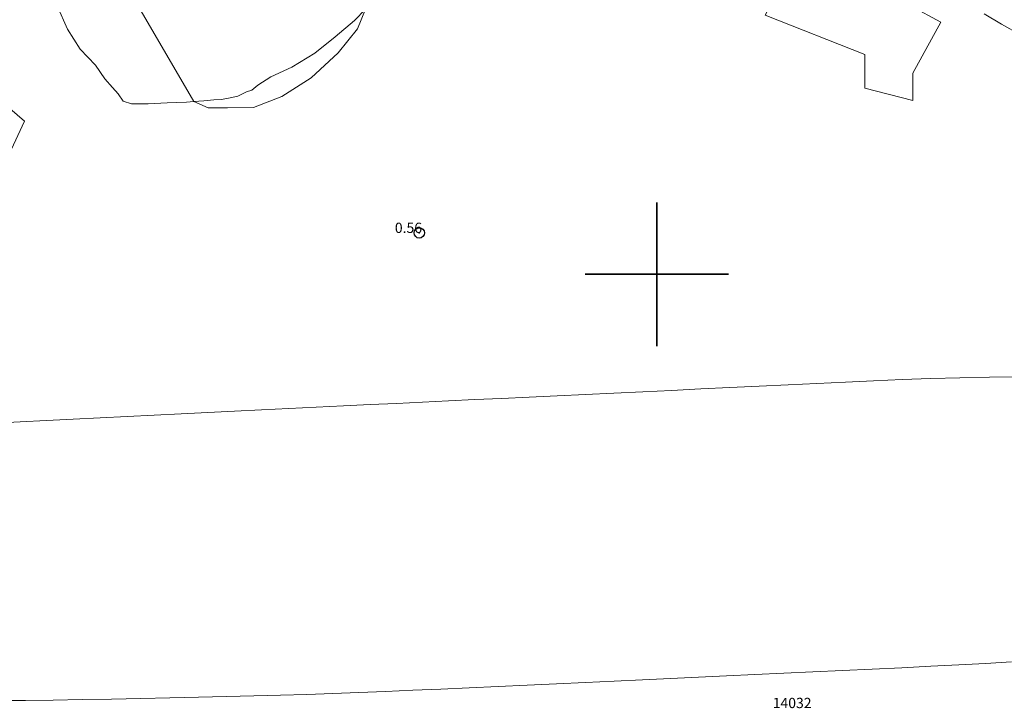
# Model space of a CAD drawing. Extents: x 434362 to 435612, y 1844549 to 1845359.
# Drawn here: x 435038 to 435134, y 1844758 to 1844825 of the extents above; entities that cross this region are included whole.
import ezdxf

# ---------------------------------------------------------------- set-up
doc = ezdxf.new("R2010")
doc.units = 0
doc.header["$MEASUREMENT"] = 0
doc.header["$PDMODE"] = 32
doc.header["$PDSIZE"] = -0.37
for name, color, linetype in [('1TODAS1K', 7, 'Continuous'), ('ARBOLES', 90, 'Continuous'), ('CONSTRUCCION', 7, 'Continuous'), ('COTA FOTOGRAMETRICA', 10, 'Continuous'), ('CURVA INTERMEDIA', 17, 'Continuous'), ('CURVA MAESTRA', 17, 'Continuous'), ('SIMBOLO GRADICULA', 7, 'Continuous'), ('ZONA SUJETA A INUNDACION', 7, 'Continuous')]:
    doc.layers.add(name, color=color, linetype=linetype)
doc.styles.add('WMF-Times New Roman0', font='TIMES.TTF')
doc.linetypes.add('ZIGZAG', pattern='A,0.00254,-5.08,[131,ltypeshp.shx,S=5.08,R=0,X=-5.08,Y=0],-10.16,[131,ltypeshp.shx,S=5.08,R=180,X=5.08,Y=0],-5.08', length=20.32254)

msp = doc.modelspace()

# ---------------------------------------------------------------- linework, layer by layer
at = {"layer": 'ARBOLES', "color": 3, "linetype": 'ZIGZAG', "lineweight": 9, "ltscale": 0.05}
for points in [[(435071.588, 1844825.842), (435070.812, 1844823.914), (435068.929, 1844821.583), (435066.296, 1844819.137), (435063.462, 1844817.33), (435060.698, 1844816.255), (435058.159, 1844816.219), (435056.272, 1844816.212), (435054.866, 1844816.819), (435046.104, 1844831.903), (435048.223, 1844835.056), (435050.939, 1844837.938), (435053.766, 1844839.151), (435056.553, 1844839.01), (435059.377, 1844838.06), (435061.916, 1844836.61), (435064.885, 1844834.748), (435067.996, 1844832.811), (435070.466, 1844830.628), (435071.76, 1844828.634), (435071.766, 1844826.283), (435071.588, 1844825.842)], [(435018.212, 1844832.339), (435038.345, 1844814.921), (435036.882, 1844811.691)]]:
    msp.add_lwpolyline(points, dxfattribs=at)
at = {"layer": 'CONSTRUCCION', "lineweight": 9, "elevation": 0.046}
msp.add_lwpolyline([(435114.312, 1844832.146), (435116.624, 1844830.094), (435119.063, 1844833.748), (435126.269, 1844829.837), (435124.806, 1844826.122), (435127.673, 1844824.566), (435124.972, 1844819.589), (435124.956, 1844816.94), (435120.268, 1844818.128), (435120.288, 1844821.417), (435110.567, 1844825.245), (435114.312, 1844832.146)], dxfattribs=at)
at = {"layer": 'COTA FOTOGRAMETRICA'}
msp.add_point((435076.849, 1844804.031, 0.561), dxfattribs=at)
at = {"layer": 'CURVA INTERMEDIA', "color": 17, "linetype": 'Continuous', "lineweight": 9}
for points, elevation in [([(435035.403, 1844785.505), (435037.933, 1844785.631), (435040.496, 1844785.757), (435043.102, 1844785.887), (435045.737, 1844786.017), (435048.382, 1844786.149), (435051.017, 1844786.28), (435053.63, 1844786.41), (435056.23, 1844786.539), (435058.835, 1844786.668), (435061.463, 1844786.797), (435064.123, 1844786.926), (435066.796, 1844787.056), (435069.454, 1844787.183), (435072.071, 1844787.309), (435074.631, 1844787.431), (435077.156, 1844787.552), (435079.683, 1844787.672), (435082.244, 1844787.794), (435084.866, 1844787.919), (435087.546, 1844788.047), (435090.271, 1844788.176), (435093.032, 1844788.306), (435095.817, 1844788.437), (435098.622, 1844788.568), (435101.444, 1844788.7), (435104.28, 1844788.833), (435107.125, 1844788.968), (435109.969, 1844789.102), (435112.8, 1844789.237), (435115.604, 1844789.37), (435118.377, 1844789.502), (435121.135, 1844789.627), (435123.902, 1844789.743), (435126.701, 1844789.844), (435129.55, 1844789.927), (435132.438, 1844789.988), (435135.346, 1844790.024)], 1.036), ([(435035.783, 1844758.489), (435038.445, 1844758.492), (435041.171, 1844758.525), (435043.975, 1844758.573), (435046.828, 1844758.631), (435049.693, 1844758.693), (435052.532, 1844758.755), (435055.316, 1844758.815), (435058.039, 1844758.874), (435060.704, 1844758.936), (435063.311, 1844759.005), (435065.869, 1844759.083), (435068.406, 1844759.171), (435070.954, 1844759.267), (435073.547, 1844759.371), (435076.211, 1844759.483), (435078.94, 1844759.601), (435081.719, 1844759.724), (435084.535, 1844759.851), (435087.374, 1844759.981), (435090.217, 1844760.111), (435093.048, 1844760.242), (435095.847, 1844760.371), (435098.603, 1844760.499), (435101.332, 1844760.626), (435104.055, 1844760.752), (435106.793, 1844760.879), (435109.564, 1844761.008), (435112.371, 1844761.139), (435115.212, 1844761.272), (435118.087, 1844761.407), (435120.988, 1844761.545), (435123.878, 1844761.684), (435126.711, 1844761.824), (435129.444, 1844761.964), (435132.05, 1844762.105), (435134.573, 1844762.256)], 2.028)]:
    msp.add_lwpolyline(points, dxfattribs=dict(at, elevation=elevation))
at = {"layer": 'CURVA MAESTRA', "color": 17, "linetype": 'Continuous', "lineweight": 13, "elevation": 0.046}
msp.add_lwpolyline([(435135.449, 1844823.328), (435133.609, 1844824.382), (435131.9, 1844825.367)], dxfattribs=at)
at = {"layer": 'SIMBOLO GRADICULA', "color": 5}
for points in [[(435100, 1844807), (435100, 1844800)], [(435107, 1844800), (435100, 1844800), (435100, 1844807)], [(435100, 1844800), (435093, 1844800)], [(435093, 1844800), (435100, 1844800), (435100, 1844793)], [(435100, 1844793), (435100, 1844800), (435107, 1844800)]]:
    msp.add_lwpolyline(points, dxfattribs=at)
at = {"layer": 'ZONA SUJETA A INUNDACION', "color": 4, "lineweight": 5, "elevation": 0.046}
msp.add_lwpolyline([(435071.588, 1844825.842), (435070.534, 1844824.712), (435068.651, 1844823.138), (435066.666, 1844821.532), (435064.428, 1844820.185), (435062.378, 1844819.252), (435061.111, 1844818.437), (435060.516, 1844817.95), (435060.009, 1844817.791), (435059.171, 1844817.347), (435058.424, 1844817.177), (435057.572, 1844817.029), (435056.819, 1844816.994), (435055.828, 1844816.894), (435054.866, 1844816.819), (435054.152, 1844816.763), (435052.267, 1844816.702), (435050.418, 1844816.616), (435048.805, 1844816.595), (435047.968, 1844816.881), (435047.489, 1844817.589), (435046.947, 1844818.185), (435046.186, 1844819.042), (435045.266, 1844820.377), (435043.786, 1844821.93), (435042.564, 1844823.874), (435041.531, 1844826.15)], dxfattribs=at)
msp.add_lwpolyline([(435071.588, 1844825.842), (435070.534, 1844824.712), (435068.651, 1844823.138), (435066.666, 1844821.532), (435064.428, 1844820.185), (435062.378, 1844819.252), (435061.111, 1844818.437), (435060.516, 1844817.95), (435060.009, 1844817.791), (435059.171, 1844817.347), (435058.424, 1844817.177), (435057.572, 1844817.029), (435056.819, 1844816.994), (435055.828, 1844816.894), (435054.866, 1844816.819), (435054.152, 1844816.763), (435052.267, 1844816.702), (435050.418, 1844816.616), (435048.805, 1844816.595), (435047.968, 1844816.881), (435047.489, 1844817.589), (435046.947, 1844818.185), (435046.186, 1844819.042), (435045.266, 1844820.377), (435043.786, 1844821.93), (435042.564, 1844823.874), (435041.531, 1844826.15)], dxfattribs=at)

# ---------------------------------------------------------------- texts
at = {"layer": '1TODAS1K', "style": 'WMF-Times New Roman0'}
for s, p in [('0.56', (435074.464, 1844804.031)), ('14032', (435111.297, 1844757.746))]:
    msp.add_text(s, height=1, dxfattribs=at).set_placement(p)

doc.saveas('drawing.dxf')
